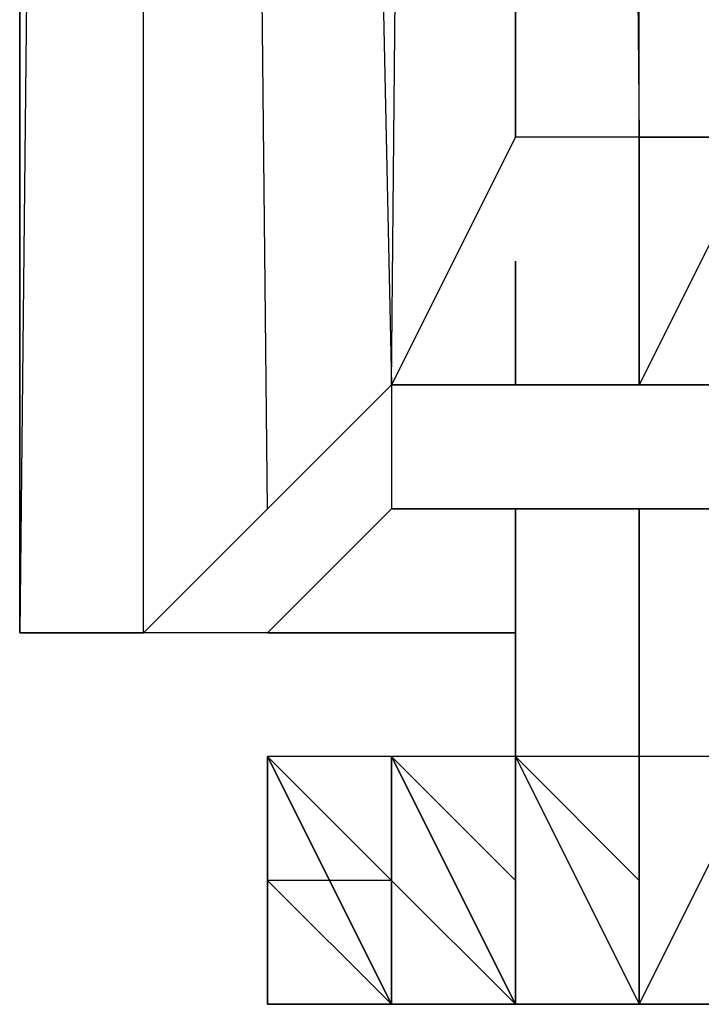
# Model space of a CAD drawing. Units: millimetres. Extents: x 1010 to 3112, y 752 to 2310.
# Drawn here: x 3034 to 3052, y 752 to 778 of the extents above; entities that cross this region are included whole.
import ezdxf

# ---------------------------------------------------------------- set-up
doc = ezdxf.new("R2010")
doc.units = ezdxf.units.MM
doc.layers.add('1', color=7, linetype='Continuous')

msp = doc.modelspace()

# ---------------------------------------------------------------- linework, layer by layer
at = {"layer": '1', "flags": 128}
for points in [[(3050.066, 1119.128), (3053.335, 775.332), (3050.066, 775.332)], [(3043.529, 768.794), (3046.798, 1112.591), (3046.798, 775.332), (3043.529, 768.794)], [(3033.723, 762.257), (3036.991, 762.257), (3036.991, 1069.905), (3033.723, 762.257)], [(3050.066, 775.332), (3053.335, 775.332)], [(3053.335, 775.332), (3050.066, 775.332), (3053.335, 775.332)], [(3046.798, 772.063), (3046.798, 768.794)], [(3043.529, 768.794), (3056.604, 768.794)], [(3059.873, 765.525), (3043.529, 765.525)], [(3046.798, 765.525), (3046.798, 758.988)], [(3050.066, 765.525), (3050.066, 758.988)], [(3040.26, 755.719), (3040.26, 758.988)], [(3040.26, 755.719), (3040.26, 758.988)], [(3040.26, 755.719), (3040.26, 758.988)], [(3040.26, 758.988), (3040.26, 755.719), (3040.26, 758.988)], [(3040.26, 755.719), (3040.26, 758.988), (3040.26, 755.719)], [(3040.26, 755.719), (3040.26, 758.988), (3040.26, 755.719)], [(3040.26, 755.719), (3040.26, 758.988), (3040.26, 755.719)], [(3040.26, 758.988), (3040.26, 755.719)], [(3040.26, 755.719), (3040.26, 758.988), (3040.26, 755.719)], [(3043.529, 755.719), (3040.26, 758.988)], [(3040.26, 758.988), (3043.529, 755.719), (3043.529, 752.45)], [(3043.529, 755.719), (3040.26, 758.988)], [(3040.26, 758.988), (3043.529, 755.719)], [(3043.529, 755.719), (3040.26, 758.988)], [(3043.529, 755.719), (3040.26, 758.988)], [(3043.529, 755.719), (3043.529, 758.988), (3040.26, 758.988)], [(3040.26, 758.988), (3043.529, 752.45)], [(3040.26, 758.988), (3040.26, 752.45)], [(3040.26, 758.988), (3040.26, 755.719)], [(3040.26, 758.988), (3040.26, 752.45)], [(3040.26, 758.988), (3040.26, 752.45)], [(3040.26, 752.45), (3040.26, 755.719), (3040.26, 758.988), (3040.26, 755.719), (3040.26, 758.988)], [(3040.26, 752.45), (3040.26, 758.988)], [(3040.26, 752.45), (3040.26, 755.719), (3040.26, 758.988)], [(3040.26, 752.45), (3040.26, 758.988)], [(3040.26, 758.988), (3040.26, 752.45)], [(3040.26, 758.988), (3040.26, 752.45)], [(3040.26, 758.988), (3040.26, 752.45)], [(3040.26, 755.719), (3040.26, 758.988), (3040.26, 752.45), (3040.26, 758.988)], [(3043.529, 758.988), (3043.529, 755.719), (3043.529, 752.45)], [(3043.529, 755.719), (3043.529, 758.988)], [(3043.529, 755.719), (3043.529, 758.988)], [(3043.529, 758.988), (3043.529, 755.719)], [(3043.529, 758.988), (3043.529, 755.719)], [(3043.529, 758.988), (3043.529, 755.719)], [(3043.529, 755.719), (3043.529, 758.988)], [(3043.529, 758.988), (3043.529, 755.719)], [(3043.529, 755.719), (3043.529, 758.988)], [(3043.529, 755.719), (3043.529, 758.988)], [(3043.529, 755.719), (3043.529, 758.988)], [(3043.529, 758.988), (3043.529, 755.719), (3043.529, 752.45)], [(3043.529, 755.719), (3043.529, 758.988)], [(3043.529, 755.719), (3043.529, 758.988)], [(3043.529, 755.719), (3043.529, 758.988)], [(3043.529, 758.988), (3043.529, 755.719)], [(3043.529, 758.988), (3043.529, 755.719)], [(3043.529, 758.988), (3043.529, 755.719)], [(3043.529, 758.988), (3043.529, 755.719)], [(3043.529, 755.719), (3043.529, 758.988)], [(3043.529, 755.719), (3043.529, 758.988)], [(3043.529, 758.988), (3043.529, 755.719)], [(3043.529, 758.988), (3043.529, 755.719)], [(3043.529, 758.988), (3043.529, 755.719), (3043.529, 752.45)], [(3043.529, 758.988), (3043.529, 755.719)], [(3043.529, 755.719), (3043.529, 758.988)], [(3043.529, 755.719), (3043.529, 758.988)], [(3043.529, 758.988), (3043.529, 755.719)], [(3043.529, 758.988), (3043.529, 755.719)], [(3043.529, 758.988), (3043.529, 752.45), (3043.529, 755.719), (3043.529, 752.45), (3043.529, 755.719)], [(3043.529, 755.719), (3043.529, 758.988)], [(3043.529, 755.719), (3043.529, 758.988)], [(3043.529, 755.719), (3043.529, 758.988)], [(3043.529, 758.988), (3046.798, 755.719)], [(3043.529, 758.988), (3043.529, 752.45)], [(3043.529, 758.988), (3046.798, 752.45)], [(3043.529, 752.45), (3043.529, 758.988), (3043.529, 755.719)], [(3043.529, 758.988), (3046.798, 752.45)], [(3043.529, 758.988), (3043.529, 752.45)], [(3043.529, 758.988), (3043.529, 752.45)], [(3043.529, 758.988), (3043.529, 752.45)], [(3043.529, 752.45), (3043.529, 758.988)], [(3043.529, 758.988), (3043.529, 752.45)], [(3043.529, 758.988), (3043.529, 752.45)], [(3043.529, 758.988), (3043.529, 755.719), (3043.529, 752.45)], [(3043.529, 752.45), (3043.529, 758.988)], [(3043.529, 758.988), (3043.529, 752.45)], [(3043.529, 758.988), (3043.529, 752.45)], [(3043.529, 758.988), (3043.529, 755.719), (3043.529, 758.988), (3043.529, 752.45)], [(3043.529, 758.988), (3043.529, 752.45)], [(3043.529, 758.988), (3043.529, 752.45)], [(3043.529, 758.988), (3043.529, 752.45)], [(3046.798, 758.988), (3046.798, 752.45), (3046.798, 758.988)], [(3046.798, 752.45), (3046.798, 758.988)], [(3046.798, 758.988), (3046.798, 755.719), (3046.798, 758.988), (3046.798, 755.719)], [(3046.798, 755.719), (3046.798, 758.988), (3046.798, 755.719)], [(3046.798, 758.988), (3046.798, 755.719)], [(3046.798, 758.988), (3046.798, 755.719)], [(3046.798, 755.719), (3046.798, 758.988)], [(3046.798, 755.719), (3046.798, 758.988)], [(3046.798, 758.988), (3046.798, 755.719), (3046.798, 752.45)], [(3046.798, 758.988), (3050.066, 755.719), (3046.798, 758.988), (3050.066, 755.719)], [(3050.066, 755.719), (3046.798, 758.988), (3050.066, 755.719)], [(3046.798, 758.988), (3050.066, 755.719)], [(3046.798, 758.988), (3050.066, 755.719), (3050.066, 758.988)], [(3046.798, 755.719), (3046.798, 758.988), (3046.798, 755.719), (3046.798, 758.988)], [(3046.798, 755.719), (3046.798, 758.988)], [(3046.798, 755.719), (3046.798, 758.988)], [(3046.798, 758.988), (3046.798, 755.719)], [(3046.798, 758.988), (3046.798, 755.719)], [(3046.798, 758.988), (3046.798, 755.719)], [(3046.798, 755.719), (3046.798, 758.988), (3046.798, 755.719)], [(3046.798, 755.719), (3046.798, 758.988), (3046.798, 755.719)], [(3046.798, 755.719), (3046.798, 758.988)], [(3046.798, 755.719), (3046.798, 758.988)], [(3046.798, 758.988), (3046.798, 755.719)], [(3046.798, 758.988), (3046.798, 755.719)], [(3046.798, 758.988), (3046.798, 755.719)], [(3046.798, 758.988), (3046.798, 752.45), (3046.798, 755.719)], [(3046.798, 758.988), (3046.798, 752.45), (3046.798, 758.988)], [(3046.798, 758.988), (3046.798, 752.45)], [(3046.798, 752.45), (3046.798, 758.988)], [(3046.798, 758.988), (3046.798, 752.45), (3046.798, 755.719), (3046.798, 758.988)], [(3046.798, 758.988), (3046.798, 752.45)], [(3046.798, 758.988), (3046.798, 752.45)], [(3046.798, 758.988), (3046.798, 752.45)], [(3046.798, 758.988), (3046.798, 752.45)], [(3046.798, 758.988), (3046.798, 752.45)], [(3046.798, 752.45), (3046.798, 758.988)], [(3046.798, 755.719), (3046.798, 758.988)], [(3046.798, 755.719), (3046.798, 758.988)], [(3046.798, 755.719), (3046.798, 758.988)], [(3046.798, 758.988), (3046.798, 755.719)], [(3046.798, 758.988), (3046.798, 755.719)], [(3046.798, 758.988), (3046.798, 755.719)], [(3050.066, 755.719), (3050.066, 758.988)], [(3050.066, 755.719), (3050.066, 758.988)], [(3050.066, 755.719), (3050.066, 758.988)], [(3050.066, 758.988), (3050.066, 755.719)], [(3050.066, 755.719), (3050.066, 758.988)], [(3050.066, 755.719), (3050.066, 758.988)], [(3050.066, 755.719), (3050.066, 758.988)], [(3050.066, 758.988), (3050.066, 755.719)], [(3050.066, 758.988), (3050.066, 755.719)], [(3050.066, 758.988), (3050.066, 755.719), (3050.066, 752.45)], [(3050.066, 755.719), (3050.066, 758.988)], [(3050.066, 755.719), (3050.066, 752.45), (3050.066, 755.719), (3050.066, 758.988)], [(3050.066, 758.988), (3050.066, 755.719)], [(3050.066, 755.719), (3050.066, 758.988)], [(3050.066, 755.719), (3050.066, 758.988)], [(3050.066, 755.719), (3050.066, 758.988)], [(3050.066, 758.988), (3050.066, 755.719)], [(3050.066, 755.719), (3050.066, 758.988)], [(3050.066, 755.719), (3050.066, 758.988)], [(3050.066, 758.988), (3050.066, 755.719)], [(3050.066, 758.988), (3050.066, 755.719)], [(3050.066, 758.988), (3050.066, 755.719)], [(3050.066, 758.988), (3050.066, 755.719)], [(3050.066, 758.988), (3050.066, 755.719)], [(3050.066, 755.719), (3050.066, 758.988), (3050.066, 755.719)], [(3050.066, 758.988), (3050.066, 755.719)], [(3050.066, 758.988), (3050.066, 755.719), (3050.066, 752.45), (3050.066, 755.719), (3050.066, 752.45), (3050.066, 755.719)], [(3050.066, 758.988), (3050.066, 755.719)], [(3050.066, 755.719), (3050.066, 758.988)], [(3050.066, 755.719), (3050.066, 758.988)], [(3050.066, 758.988), (3050.066, 755.719)], [(3050.066, 758.988), (3050.066, 755.719)], [(3050.066, 758.988), (3050.066, 755.719), (3050.066, 752.45), (3050.066, 755.719)], [(3050.066, 758.988), (3050.066, 755.719), (3050.066, 758.988)], [(3050.066, 755.719), (3050.066, 758.988)], [(3050.066, 755.719), (3050.066, 758.988), (3050.066, 755.719)], [(3050.066, 758.988), (3050.066, 755.719)], [(3050.066, 758.988), (3050.066, 752.45), (3050.066, 758.988)], [(3050.066, 752.45), (3050.066, 758.988)], [(3050.066, 758.988), (3050.066, 755.719)], [(3050.066, 752.45), (3050.066, 758.988)], [(3050.066, 758.988), (3050.066, 752.45)], [(3050.066, 758.988), (3050.066, 755.719), (3050.066, 758.988), (3050.066, 752.45)], [(3050.066, 758.988), (3050.066, 752.45)], [(3050.066, 752.45), (3050.066, 758.988), (3050.066, 755.719), (3050.066, 758.988)], [(3050.066, 752.45), (3050.066, 758.988)], [(3050.066, 758.988), (3050.066, 752.45)], [(3040.26, 752.45), (3040.26, 755.719)], [(3040.26, 755.719), (3040.26, 752.45)], [(3040.26, 755.719), (3040.26, 752.45)], [(3040.26, 752.45), (3040.26, 755.719)], [(3040.26, 755.719), (3040.26, 752.45)], [(3040.26, 752.45), (3040.26, 755.719)], [(3040.26, 755.719), (3040.26, 752.45)], [(3040.26, 752.45), (3040.26, 755.719)], [(3040.26, 755.719), (3040.26, 752.45)], [(3040.26, 755.719), (3040.26, 752.45)], [(3040.26, 755.719), (3040.26, 752.45)], [(3040.26, 755.719), (3040.26, 752.45)], [(3040.26, 752.45), (3040.26, 755.719)], [(3040.26, 752.45), (3040.26, 755.719), (3040.26, 752.45)], [(3040.26, 752.45), (3040.26, 755.719), (3040.26, 752.45)], [(3040.26, 752.45), (3040.26, 755.719), (3040.26, 752.45)], [(3040.26, 755.719), (3040.26, 752.45), (3040.26, 755.719), (3040.26, 752.45)], [(3040.26, 755.719), (3040.26, 752.45)], [(3040.26, 755.719), (3040.26, 752.45)], [(3040.26, 752.45), (3040.26, 755.719), (3040.26, 752.45), (3040.26, 755.719)], [(3040.26, 755.719), (3040.26, 752.45)], [(3040.26, 755.719), (3040.26, 752.45)], [(3040.26, 755.719), (3040.26, 752.45)], [(3040.26, 755.719), (3040.26, 752.45)], [(3040.26, 752.45), (3040.26, 755.719), (3040.26, 752.45)], [(3040.26, 755.719), (3040.26, 752.45), (3040.26, 755.719)], [(3040.26, 755.719), (3040.26, 752.45)], [(3040.26, 755.719), (3040.26, 752.45)], [(3040.26, 755.719), (3040.26, 752.45)], [(3040.26, 755.719), (3040.26, 752.45)], [(3040.26, 755.719), (3040.26, 752.45)], [(3040.26, 755.719), (3040.26, 752.45)], [(3040.26, 752.45), (3040.26, 755.719), (3040.26, 752.45)], [(3040.26, 755.719), (3040.26, 752.45), (3040.26, 755.719)], [(3040.26, 755.719), (3040.26, 752.45)], [(3040.26, 755.719), (3040.26, 752.45)], [(3040.26, 752.45), (3040.26, 755.719), (3040.26, 752.45)], [(3040.26, 755.719), (3040.26, 752.45), (3040.26, 755.719)], [(3040.26, 755.719), (3040.26, 752.45)], [(3040.26, 755.719), (3040.26, 752.45)], [(3040.26, 755.719), (3040.26, 752.45), (3040.26, 755.719)], [(3040.26, 755.719), (3040.26, 752.45), (3040.26, 755.719), (3040.26, 752.45)], [(3040.26, 752.45), (3040.26, 755.719), (3043.529, 752.45), (3040.26, 752.45)], [(3040.26, 755.719), (3043.529, 752.45)], [(3040.26, 755.719), (3043.529, 752.45), (3040.26, 755.719)], [(3040.26, 755.719), (3043.529, 752.45)], [(3040.26, 755.719), (3040.26, 752.45)], [(3043.529, 755.719), (3043.529, 752.45)], [(3043.529, 755.719), (3043.529, 752.45), (3043.529, 755.719)], [(3043.529, 755.719), (3043.529, 752.45), (3043.529, 755.719)], [(3043.529, 755.719), (3043.529, 752.45), (3043.529, 755.719)], [(3043.529, 755.719), (3043.529, 752.45), (3043.529, 755.719)], [(3043.529, 755.719), (3043.529, 752.45), (3043.529, 755.719), (3043.529, 752.45), (3043.529, 755.719), (3043.529, 752.45)], [(3043.529, 755.719), (3043.529, 752.45)], [(3043.529, 755.719), (3043.529, 752.45)], [(3043.529, 755.719), (3046.798, 752.45), (3043.529, 752.45)], [(3046.798, 755.719), (3046.798, 752.45), (3046.798, 755.719)], [(3046.798, 755.719), (3046.798, 752.45), (3046.798, 755.719)], [(3046.798, 752.45), (3046.798, 755.719), (3046.798, 752.45)], [(3046.798, 755.719), (3046.798, 752.45)], [(3046.798, 755.719), (3046.798, 752.45)], [(3046.798, 755.719), (3046.798, 752.45), (3046.798, 755.719)], [(3046.798, 755.719), (3046.798, 752.45), (3046.798, 755.719), (3046.798, 752.45)], [(3046.798, 752.45), (3046.798, 755.719), (3046.798, 752.45)], [(3046.798, 755.719), (3046.798, 752.45)], [(3046.798, 755.719), (3046.798, 752.45)], [(3046.798, 755.719), (3046.798, 752.45)], [(3046.798, 755.719), (3046.798, 752.45), (3046.798, 755.719)], [(3046.798, 752.45), (3046.798, 755.719), (3046.798, 752.45)], [(3046.798, 752.45), (3046.798, 755.719), (3046.798, 752.45), (3046.798, 755.719)], [(3046.798, 755.719), (3046.798, 752.45)], [(3046.798, 755.719), (3046.798, 752.45)], [(3046.798, 755.719), (3046.798, 752.45), (3046.798, 755.719), (3046.798, 752.45)], [(3046.798, 755.719), (3046.798, 752.45)], [(3046.798, 755.719), (3046.798, 752.45)], [(3046.798, 755.719), (3046.798, 752.45)], [(3046.798, 755.719), (3046.798, 752.45), (3046.798, 755.719), (3046.798, 752.45), (3046.798, 755.719)], [(3046.798, 752.45), (3046.798, 755.719), (3046.798, 752.45), (3046.798, 755.719)], [(3046.798, 755.719), (3046.798, 752.45)], [(3046.798, 755.719), (3046.798, 752.45)], [(3046.798, 755.719), (3046.798, 752.45), (3046.798, 755.719)], [(3046.798, 752.45), (3046.798, 755.719), (3046.798, 752.45)], [(3046.798, 752.45), (3046.798, 755.719), (3046.798, 752.45), (3046.798, 755.719)], [(3046.798, 755.719), (3046.798, 752.45)], [(3046.798, 755.719), (3046.798, 752.45)], [(3046.798, 755.719), (3046.798, 752.45), (3046.798, 755.719)], [(3046.798, 755.719), (3046.798, 752.45), (3046.798, 755.719), (3046.798, 752.45), (3046.798, 755.719)], [(3046.798, 752.45), (3046.798, 755.719), (3046.798, 752.45)], [(3046.798, 755.719), (3046.798, 752.45)], [(3046.798, 755.719), (3046.798, 752.45)], [(3050.066, 755.719), (3050.066, 752.45), (3050.066, 755.719)], [(3050.066, 755.719), (3050.066, 752.45), (3050.066, 755.719)], [(3050.066, 752.45), (3050.066, 755.719), (3050.066, 752.45)], [(3050.066, 752.45), (3050.066, 755.719)], [(3050.066, 755.719), (3050.066, 752.45)], [(3050.066, 755.719), (3050.066, 752.45)], [(3050.066, 755.719), (3050.066, 752.45)], [(3050.066, 755.719), (3050.066, 752.45), (3050.066, 755.719), (3050.066, 752.45), (3050.066, 755.719), (3050.066, 752.45)], [(3050.066, 752.45), (3050.066, 755.719), (3050.066, 752.45)], [(3050.066, 755.719), (3050.066, 752.45)], [(3050.066, 755.719), (3050.066, 752.45)], [(3050.066, 755.719), (3050.066, 752.45), (3050.066, 755.719)], [(3050.066, 752.45), (3050.066, 755.719), (3050.066, 752.45)], [(3050.066, 755.719), (3050.066, 752.45)], [(3050.066, 752.45), (3050.066, 755.719), (3050.066, 752.45)], [(3050.066, 755.719), (3050.066, 752.45)], [(3050.066, 755.719), (3050.066, 752.45)], [(3050.066, 755.719), (3050.066, 752.45), (3050.066, 755.719)], [(3050.066, 755.719), (3050.066, 752.45)], [(3050.066, 755.719), (3050.066, 752.45)], [(3050.066, 755.719), (3050.066, 752.45)], [(3050.066, 755.719), (3050.066, 752.45)], [(3050.066, 755.719), (3050.066, 752.45)], [(3050.066, 755.719), (3050.066, 752.45)], [(3050.066, 755.719), (3050.066, 752.45), (3050.066, 755.719)], [(3050.066, 755.719), (3050.066, 752.45), (3050.066, 755.719)], [(3050.066, 752.45), (3050.066, 755.719), (3050.066, 752.45)], [(3050.066, 755.719), (3050.066, 752.45)], [(3050.066, 755.719), (3050.066, 752.45)], [(3050.066, 755.719), (3050.066, 752.45)], [(3050.066, 755.719), (3050.066, 752.45), (3050.066, 755.719), (3050.066, 752.45)], [(3050.066, 755.719), (3050.066, 752.45), (3050.066, 755.719)], [(3050.066, 752.45), (3050.066, 755.719), (3050.066, 752.45)], [(3050.066, 755.719), (3050.066, 752.45)], [(3050.066, 755.719), (3050.066, 752.45)], [(3050.066, 755.719), (3050.066, 752.45)], [(3050.066, 755.719), (3050.066, 752.45)], [(3050.066, 755.719), (3050.066, 752.45)], [(3050.066, 755.719), (3050.066, 752.45)], [(3050.066, 755.719), (3050.066, 752.45)], [(3050.066, 755.719), (3050.066, 752.45)], [(3050.066, 755.719), (3050.066, 752.45)], [(3050.066, 755.719), (3050.066, 752.45)], [(3050.066, 752.45), (3050.066, 755.719), (3050.066, 752.45)], [(3040.26, 752.45), (3043.529, 752.45)], [(3043.529, 752.45), (3040.26, 752.45)], [(3043.529, 752.45), (3040.26, 752.45)], [(3043.529, 752.45), (3040.26, 752.45)], [(3043.529, 752.45), (3040.26, 752.45)], [(3043.529, 752.45), (3040.26, 752.45)], [(3043.529, 752.45), (3040.26, 752.45)], [(3043.529, 752.45), (3040.26, 752.45)], [(3040.26, 752.45), (3043.529, 752.45)], [(3040.26, 752.45), (3046.798, 752.45), (3043.529, 752.45), (3040.26, 752.45)], [(3040.26, 752.45), (3043.529, 752.45)], [(3040.26, 752.45), (3043.529, 752.45)], [(3043.529, 752.45), (3040.26, 752.45), (3043.529, 752.45)], [(3040.26, 752.45), (3043.529, 752.45)], [(3043.529, 752.45), (3040.26, 752.45), (3043.529, 752.45)], [(3040.26, 752.45), (3043.529, 752.45)], [(3040.26, 752.45), (3043.529, 752.45)], [(3043.529, 752.45), (3040.26, 752.45), (3043.529, 752.45)], [(3040.26, 752.45), (3043.529, 752.45)], [(3040.26, 752.45), (3043.529, 752.45), (3040.26, 752.45), (3043.529, 752.45)], [(3040.26, 752.45), (3043.529, 752.45), (3040.26, 752.45), (3043.529, 752.45)], [(3043.529, 752.45), (3046.798, 752.45)], [(3046.798, 752.45), (3043.529, 752.45)], [(3046.798, 752.45), (3043.529, 752.45), (3046.798, 752.45), (3043.529, 752.45), (3046.798, 752.45), (3043.529, 752.45), (3046.798, 752.45), (3043.529, 752.45), (3046.798, 752.45), (3043.529, 752.45), (3046.798, 752.45), (3043.529, 752.45), (3046.798, 752.45), (3043.529, 752.45), (3046.798, 752.45), (3043.529, 752.45), (3046.798, 752.45)], [(3046.798, 752.45), (3053.335, 752.45), (3050.066, 752.45), (3046.798, 752.45)], [(3046.798, 752.45), (3050.066, 752.45)], [(3046.798, 752.45), (3050.066, 752.45)], [(3046.798, 752.45), (3050.066, 752.45)], [(3050.066, 752.45), (3053.335, 752.45)], [(3050.066, 752.45), (3053.335, 752.45)]]:
    msp.add_lwpolyline(points, close=True, dxfattribs=at)
for points in [[(3046.798, 1112.591), (3046.798, 775.332), (3046.798, 1115.859), (3050.066, 775.332), (3046.798, 775.332), (3043.529, 768.794), (3043.529, 765.525), (3040.26, 762.257), (3046.798, 762.257), (3040.26, 762.257), (3036.991, 762.257), (3033.723, 762.257)], [(3050.066, 775.332), (3050.066, 1115.859)], [(3033.723, 1069.905), (3033.723, 762.257), (3033.723, 1063.367)], [(3040.26, 762.257), (3036.991, 762.257), (3040.26, 765.525), (3036.991, 1069.905), (3043.529, 768.794), (3040.26, 765.525)], [(3069.679, 762.257), (3063.141, 762.257), (3056.604, 762.257), (3063.141, 762.257), (3059.873, 765.525), (3056.604, 768.794), (3053.335, 775.332), (3050.066, 775.332), (3046.798, 775.332)], [(3053.335, 775.332), (3050.066, 768.794), (3050.066, 775.332), (3050.066, 768.794)], [(3046.798, 768.794), (3046.798, 772.063)], [(3046.798, 765.525), (3046.798, 758.988)], [(3040.26, 758.988), (3040.26, 755.719)], [(3040.26, 755.719), (3040.26, 758.988)], [(3040.26, 758.988), (3040.26, 755.719)], [(3040.26, 758.988), (3040.26, 755.719)], [(3040.26, 755.719), (3040.26, 758.988)], [(3040.26, 758.988), (3040.26, 755.719)], [(3040.26, 758.988), (3040.26, 755.719)], [(3040.26, 755.719), (3040.26, 758.988)], [(3040.26, 758.988), (3040.26, 755.719)], [(3040.26, 758.988), (3040.26, 755.719)], [(3040.26, 755.719), (3040.26, 758.988)], [(3040.26, 758.988), (3040.26, 755.719)], [(3040.26, 758.988), (3040.26, 755.719)], [(3040.26, 755.719), (3040.26, 758.988)], [(3040.26, 758.988), (3040.26, 755.719)], [(3040.26, 758.988), (3040.26, 755.719)], [(3040.26, 755.719), (3040.26, 758.988)], [(3040.26, 758.988), (3040.26, 755.719)], [(3040.26, 755.719), (3040.26, 758.988)], [(3040.26, 758.988), (3040.26, 755.719)], [(3040.26, 758.988), (3040.26, 755.719)], [(3040.26, 758.988), (3040.26, 755.719)], [(3040.26, 758.988), (3040.26, 755.719)], [(3040.26, 755.719), (3040.26, 758.988)], [(3040.26, 758.988), (3040.26, 755.719)], [(3040.26, 755.719), (3040.26, 758.988)], [(3040.26, 758.988), (3040.26, 755.719)], [(3040.26, 758.988), (3040.26, 755.719)], [(3040.26, 758.988), (3040.26, 755.719)], [(3040.26, 755.719), (3040.26, 758.988)], [(3040.26, 758.988), (3040.26, 755.719)], [(3040.26, 758.988), (3040.26, 755.719)], [(3040.26, 755.719), (3040.26, 758.988)], [(3040.26, 758.988), (3040.26, 755.719)], [(3040.26, 755.719), (3040.26, 758.988)], [(3040.26, 758.988), (3040.26, 755.719)], [(3040.26, 758.988), (3040.26, 752.45), (3040.26, 755.719)], [(3040.26, 758.988), (3040.26, 755.719)], [(3040.26, 758.988), (3040.26, 755.719)], [(3040.26, 758.988), (3040.26, 755.719)], [(3040.26, 755.719), (3040.26, 758.988)], [(3040.26, 758.988), (3040.26, 755.719)], [(3040.26, 758.988), (3040.26, 755.719)], [(3040.26, 755.719), (3040.26, 758.988)], [(3040.26, 758.988), (3040.26, 755.719)], [(3040.26, 755.719), (3040.26, 758.988)], [(3040.26, 758.988), (3040.26, 755.719)], [(3040.26, 755.719), (3040.26, 758.988)], [(3040.26, 755.719), (3040.26, 758.988)], [(3040.26, 758.988), (3040.26, 755.719)], [(3040.26, 758.988), (3040.26, 755.719)], [(3040.26, 758.988), (3040.26, 755.719)], [(3040.26, 755.719), (3040.26, 758.988)], [(3040.26, 758.988), (3040.26, 755.719)], [(3040.26, 758.988), (3040.26, 755.719)], [(3040.26, 755.719), (3040.26, 758.988)], [(3040.26, 758.988), (3040.26, 755.719)], [(3040.26, 755.719), (3040.26, 758.988)], [(3040.26, 758.988), (3040.26, 755.719)], [(3040.26, 755.719), (3040.26, 758.988)], [(3040.26, 755.719), (3040.26, 752.45), (3040.26, 758.988)], [(3040.26, 755.719), (3040.26, 758.988)], [(3040.26, 758.988), (3040.26, 755.719)], [(3040.26, 758.988), (3040.26, 755.719)], [(3040.26, 755.719), (3040.26, 758.988)], [(3040.26, 758.988), (3040.26, 755.719)], [(3040.26, 755.719), (3040.26, 758.988)], [(3040.26, 758.988), (3040.26, 755.719)], [(3040.26, 755.719), (3040.26, 758.988)], [(3040.26, 755.719), (3040.26, 752.45), (3040.26, 758.988)], [(3040.26, 758.988), (3040.26, 755.719)], [(3040.26, 755.719), (3040.26, 758.988)], [(3040.26, 758.988), (3040.26, 755.719)], [(3040.26, 758.988), (3040.26, 755.719)], [(3040.26, 758.988), (3040.26, 755.719)], [(3040.26, 755.719), (3040.26, 758.988)], [(3040.26, 758.988), (3040.26, 755.719)], [(3040.26, 755.719), (3040.26, 758.988)], [(3040.26, 758.988), (3040.26, 755.719)], [(3040.26, 758.988), (3040.26, 752.45), (3040.26, 755.719)], [(3040.26, 758.988), (3040.26, 755.719)], [(3040.26, 758.988), (3040.26, 755.719)], [(3040.26, 758.988), (3040.26, 755.719)], [(3040.26, 755.719), (3040.26, 758.988)], [(3040.26, 758.988), (3040.26, 755.719)], [(3040.26, 758.988), (3040.26, 755.719)], [(3040.26, 755.719), (3040.26, 758.988)], [(3040.26, 758.988), (3040.26, 755.719)], [(3040.26, 755.719), (3040.26, 758.988)], [(3040.26, 758.988), (3040.26, 755.719)], [(3040.26, 755.719), (3040.26, 758.988)], [(3040.26, 755.719), (3040.26, 752.45), (3040.26, 758.988)], [(3040.26, 755.719), (3040.26, 758.988)], [(3040.26, 758.988), (3040.26, 755.719)], [(3040.26, 758.988), (3040.26, 755.719)], [(3040.26, 755.719), (3040.26, 758.988)], [(3040.26, 758.988), (3040.26, 755.719)], [(3040.26, 755.719), (3040.26, 758.988)], [(3040.26, 758.988), (3040.26, 755.719)], [(3040.26, 755.719), (3040.26, 758.988)], [(3040.26, 755.719), (3040.26, 758.988)], [(3040.26, 758.988), (3040.26, 755.719)], [(3040.26, 755.719), (3040.26, 758.988)], [(3040.26, 758.988), (3040.26, 755.719)], [(3040.26, 755.719), (3040.26, 758.988)], [(3040.26, 758.988), (3040.26, 755.719)], [(3040.26, 755.719), (3040.26, 758.988)], [(3040.26, 755.719), (3040.26, 752.45), (3040.26, 758.988)], [(3040.26, 755.719), (3040.26, 758.988)], [(3040.26, 758.988), (3040.26, 755.719)], [(3040.26, 758.988), (3040.26, 755.719)], [(3040.26, 755.719), (3040.26, 758.988)], [(3040.26, 758.988), (3040.26, 755.719)], [(3040.26, 755.719), (3040.26, 758.988)], [(3040.26, 758.988), (3040.26, 755.719)], [(3040.26, 755.719), (3040.26, 758.988)], [(3040.26, 755.719), (3040.26, 752.45), (3040.26, 758.988)], [(3040.26, 758.988), (3040.26, 755.719)], [(3040.26, 758.988), (3040.26, 755.719)], [(3040.26, 755.719), (3040.26, 758.988)], [(3040.26, 758.988), (3040.26, 755.719)], [(3040.26, 758.988), (3040.26, 755.719)], [(3040.26, 755.719), (3040.26, 758.988)], [(3040.26, 758.988), (3040.26, 755.719)], [(3040.26, 755.719), (3040.26, 758.988)], [(3040.26, 758.988), (3040.26, 755.719)], [(3040.26, 755.719), (3040.26, 758.988)], [(3040.26, 755.719), (3043.529, 752.45), (3040.26, 758.988)], [(3040.26, 758.988), (3040.26, 755.719)], [(3040.26, 758.988), (3040.26, 755.719)], [(3040.26, 755.719), (3040.26, 758.988)], [(3040.26, 758.988), (3040.26, 755.719)], [(3040.26, 758.988), (3040.26, 755.719)], [(3040.26, 755.719), (3040.26, 758.988)], [(3040.26, 758.988), (3043.529, 755.719), (3040.26, 755.719)], [(3063.141, 758.988), (3059.873, 758.988), (3056.604, 758.988), (3053.335, 758.988), (3050.066, 758.988), (3046.798, 758.988), (3043.529, 758.988), (3040.26, 758.988)], [(3040.26, 758.988), (3043.529, 755.719), (3043.529, 752.45)], [(3040.26, 758.988), (3043.529, 752.45)], [(3043.529, 752.45), (3040.26, 758.988)], [(3040.26, 758.988), (3043.529, 752.45)], [(3043.529, 752.45), (3040.26, 758.988)], [(3040.26, 758.988), (3043.529, 752.45)], [(3043.529, 752.45), (3040.26, 758.988)], [(3040.26, 755.719), (3043.529, 752.45), (3040.26, 755.719), (3043.529, 752.45), (3040.26, 752.45), (3040.26, 758.988)], [(3040.26, 758.988), (3040.26, 752.45)], [(3040.26, 755.719), (3040.26, 758.988), (3040.26, 752.45)], [(3043.529, 758.988), (3043.529, 755.719)], [(3043.529, 758.988), (3043.529, 755.719)], [(3043.529, 755.719), (3043.529, 758.988)], [(3043.529, 758.988), (3043.529, 755.719)], [(3043.529, 755.719), (3043.529, 758.988)], [(3043.529, 758.988), (3043.529, 755.719)], [(3043.529, 755.719), (3043.529, 758.988)], [(3043.529, 758.988), (3043.529, 752.45), (3043.529, 755.719), (3043.529, 752.45), (3043.529, 755.719), (3043.529, 752.45)], [(3043.529, 758.988), (3043.529, 755.719)], [(3043.529, 758.988), (3043.529, 755.719)], [(3043.529, 758.988), (3043.529, 755.719)], [(3043.529, 755.719), (3043.529, 758.988)], [(3043.529, 755.719), (3043.529, 758.988)], [(3043.529, 758.988), (3043.529, 755.719)], [(3043.529, 755.719), (3043.529, 758.988)], [(3043.529, 758.988), (3043.529, 755.719)], [(3043.529, 755.719), (3043.529, 758.988)], [(3043.529, 755.719), (3043.529, 758.988)], [(3043.529, 758.988), (3046.798, 755.719)], [(3046.798, 755.719), (3043.529, 758.988)], [(3043.529, 758.988), (3046.798, 755.719)], [(3043.529, 758.988), (3046.798, 755.719)], [(3046.798, 755.719), (3043.529, 758.988)], [(3043.529, 758.988), (3046.798, 755.719)], [(3046.798, 755.719), (3043.529, 758.988)], [(3043.529, 758.988), (3046.798, 755.719)], [(3046.798, 755.719), (3043.529, 758.988)], [(3046.798, 755.719), (3043.529, 758.988)], [(3043.529, 758.988), (3043.529, 752.45)], [(3043.529, 752.45), (3043.529, 758.988)], [(3043.529, 752.45), (3043.529, 758.988)], [(3043.529, 752.45), (3046.798, 752.45), (3043.529, 758.988)], [(3043.529, 752.45), (3043.529, 758.988), (3043.529, 755.719), (3043.529, 758.988)], [(3046.798, 752.45), (3046.798, 758.988), (3046.798, 755.719), (3046.798, 758.988), (3046.798, 752.45), (3046.798, 758.988), (3043.529, 758.988)], [(3046.798, 758.988), (3046.798, 755.719), (3046.798, 752.45), (3046.798, 758.988), (3046.798, 752.45)], [(3046.798, 755.719), (3046.798, 758.988)], [(3046.798, 758.988), (3046.798, 755.719)], [(3046.798, 758.988), (3046.798, 755.719)], [(3046.798, 758.988), (3046.798, 755.719)], [(3046.798, 755.719), (3046.798, 758.988)], [(3046.798, 758.988), (3046.798, 755.719)], [(3046.798, 758.988), (3046.798, 755.719)], [(3046.798, 755.719), (3046.798, 758.988)], [(3046.798, 758.988), (3046.798, 755.719)], [(3046.798, 755.719), (3046.798, 758.988)], [(3046.798, 758.988), (3046.798, 755.719)], [(3046.798, 755.719), (3046.798, 758.988)], [(3046.798, 755.719), (3046.798, 758.988)], [(3046.798, 755.719), (3046.798, 758.988)], [(3046.798, 758.988), (3046.798, 755.719)], [(3046.798, 758.988), (3046.798, 755.719)], [(3046.798, 758.988), (3046.798, 755.719)], [(3046.798, 755.719), (3046.798, 758.988)], [(3046.798, 758.988), (3046.798, 755.719)], [(3046.798, 758.988), (3046.798, 755.719)], [(3046.798, 755.719), (3046.798, 758.988)], [(3046.798, 758.988), (3046.798, 755.719)], [(3046.798, 755.719), (3046.798, 758.988)], [(3046.798, 758.988), (3046.798, 755.719)], [(3046.798, 755.719), (3046.798, 758.988)], [(3046.798, 755.719), (3046.798, 758.988)], [(3046.798, 755.719), (3046.798, 758.988), (3046.798, 752.45)], [(3046.798, 755.719), (3046.798, 758.988), (3046.798, 752.45)], [(3046.798, 755.719), (3046.798, 758.988), (3046.798, 752.45)], [(3046.798, 752.45), (3046.798, 758.988), (3046.798, 755.719)], [(3046.798, 755.719), (3046.798, 758.988), (3046.798, 752.45)], [(3046.798, 752.45), (3046.798, 758.988), (3050.066, 752.45), (3050.066, 758.988)], [(3046.798, 752.45), (3046.798, 758.988), (3046.798, 755.719)], [(3050.066, 755.719), (3050.066, 758.988)], [(3050.066, 755.719), (3050.066, 758.988)], [(3050.066, 755.719), (3050.066, 758.988)], [(3050.066, 755.719), (3050.066, 758.988)], [(3050.066, 755.719), (3050.066, 758.988)], [(3050.066, 758.988), (3050.066, 755.719)], [(3050.066, 755.719), (3050.066, 758.988)], [(3050.066, 758.988), (3050.066, 755.719)], [(3050.066, 755.719), (3050.066, 758.988)], [(3050.066, 758.988), (3050.066, 755.719)], [(3050.066, 755.719), (3050.066, 758.988)], [(3050.066, 755.719), (3050.066, 752.45), (3050.066, 758.988)], [(3050.066, 758.988), (3050.066, 755.719)], [(3050.066, 755.719), (3050.066, 758.988)], [(3050.066, 755.719), (3050.066, 758.988)], [(3050.066, 758.988), (3050.066, 755.719)], [(3050.066, 755.719), (3050.066, 758.988)], [(3050.066, 755.719), (3050.066, 758.988)], [(3050.066, 755.719), (3050.066, 758.988)], [(3050.066, 755.719), (3050.066, 758.988)], [(3050.066, 755.719), (3050.066, 758.988)], [(3050.066, 755.719), (3050.066, 758.988)], [(3050.066, 758.988), (3050.066, 755.719)], [(3050.066, 752.45), (3050.066, 758.988)], [(3050.066, 752.45), (3050.066, 758.988)], [(3050.066, 752.45), (3050.066, 758.988)], [(3050.066, 752.45), (3050.066, 758.988)], [(3050.066, 752.45), (3050.066, 758.988)], [(3050.066, 758.988), (3050.066, 752.45)], [(3050.066, 752.45), (3050.066, 758.988)], [(3050.066, 752.45), (3050.066, 758.988)], [(3050.066, 752.45), (3050.066, 758.988)], [(3053.335, 752.45), (3053.335, 755.719), (3053.335, 752.45), (3053.335, 755.719), (3053.335, 758.988), (3050.066, 758.988)], [(3050.066, 752.45), (3053.335, 758.988), (3053.335, 752.45)], [(3050.066, 758.988), (3050.066, 752.45)], [(3050.066, 752.45), (3050.066, 758.988)], [(3050.066, 752.45), (3050.066, 758.988)], [(3050.066, 755.719), (3050.066, 758.988), (3050.066, 752.45)], [(3043.529, 752.45), (3043.529, 755.719), (3043.529, 752.45), (3043.529, 755.719)], [(3043.529, 752.45), (3043.529, 755.719)], [(3043.529, 752.45), (3043.529, 755.719)], [(3043.529, 752.45), (3043.529, 755.719)], [(3043.529, 752.45), (3043.529, 755.719)], [(3043.529, 752.45), (3043.529, 755.719)], [(3043.529, 752.45), (3043.529, 755.719)], [(3043.529, 752.45), (3043.529, 755.719)], [(3043.529, 752.45), (3043.529, 755.719)], [(3043.529, 752.45), (3043.529, 755.719)], [(3043.529, 752.45), (3043.529, 755.719)], [(3043.529, 752.45), (3043.529, 755.719)], [(3043.529, 752.45), (3043.529, 755.719), (3043.529, 752.45), (3043.529, 755.719)], [(3043.529, 755.719), (3043.529, 752.45)], [(3043.529, 752.45), (3043.529, 755.719)], [(3043.529, 752.45), (3043.529, 755.719)], [(3043.529, 752.45), (3043.529, 755.719)], [(3043.529, 752.45), (3043.529, 755.719)], [(3043.529, 755.719), (3043.529, 752.45), (3043.529, 755.719), (3043.529, 752.45)], [(3043.529, 752.45), (3043.529, 755.719)], [(3043.529, 752.45), (3043.529, 755.719)], [(3043.529, 752.45), (3043.529, 755.719)], [(3043.529, 752.45), (3043.529, 755.719)], [(3043.529, 752.45), (3043.529, 755.719)], [(3043.529, 752.45), (3043.529, 755.719)], [(3043.529, 755.719), (3043.529, 752.45), (3043.529, 755.719), (3043.529, 752.45)], [(3043.529, 752.45), (3043.529, 755.719)], [(3043.529, 752.45), (3043.529, 755.719)], [(3043.529, 752.45), (3043.529, 755.719)], [(3043.529, 752.45), (3043.529, 755.719)], [(3043.529, 752.45), (3043.529, 755.719)], [(3043.529, 755.719), (3043.529, 752.45), (3043.529, 755.719), (3043.529, 752.45)], [(3043.529, 752.45), (3043.529, 755.719)], [(3043.529, 752.45), (3043.529, 755.719)], [(3043.529, 752.45), (3043.529, 755.719)], [(3043.529, 752.45), (3043.529, 755.719)], [(3043.529, 752.45), (3043.529, 755.719)], [(3043.529, 755.719), (3043.529, 752.45), (3043.529, 755.719), (3043.529, 752.45)], [(3043.529, 752.45), (3043.529, 755.719)], [(3043.529, 752.45), (3043.529, 755.719)], [(3043.529, 752.45), (3043.529, 755.719)], [(3043.529, 752.45), (3043.529, 755.719)], [(3043.529, 752.45), (3043.529, 755.719)], [(3043.529, 752.45), (3046.798, 752.45), (3046.798, 755.719), (3046.798, 752.45), (3046.798, 755.719)], [(3046.798, 755.719), (3046.798, 752.45)], [(3046.798, 755.719), (3046.798, 752.45)], [(3046.798, 755.719), (3046.798, 752.45)], [(3046.798, 752.45), (3046.798, 755.719)], [(3050.066, 752.45), (3050.066, 755.719)], [(3040.26, 752.45), (3043.529, 752.45), (3046.798, 752.45), (3050.066, 752.45), (3053.335, 752.45), (3056.604, 752.45), (3059.873, 752.45), (3063.141, 752.45)], [(3050.066, 752.45), (3046.798, 752.45)], [(3053.335, 752.45), (3050.066, 752.45), (3046.798, 752.45), (3050.066, 752.45), (3053.335, 752.45), (3046.798, 752.45)], [(3050.066, 752.45), (3053.335, 752.45)]]:
    msp.add_lwpolyline(points, dxfattribs=at)

doc.saveas('drawing.dxf')
